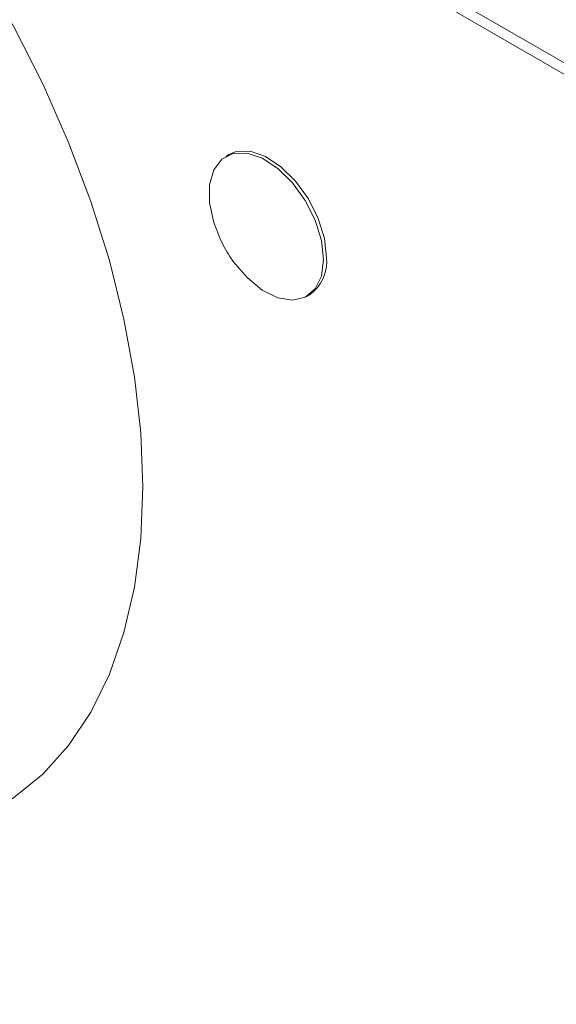
# Model space of a CAD drawing. Units: inches. Extents: x 4 to 44.3, y 5.8 to 58.6.
# Drawn here: x 16.1 to 17.4, y 34.1 to 36.4 of the extents above; entities that cross this region are included whole.
import ezdxf

# ---------------------------------------------------------------- set-up
doc = ezdxf.new("R2010")
doc.units = ezdxf.units.IN
doc.header["$MEASUREMENT"] = 0

msp = doc.modelspace()

# ---------------------------------------------------------------- linework, layer by layer
at = {"color": 7, "linetype": 'Continuous', "lineweight": 15}
for p, q in [((25.2186, 31.8095), (4.0902, 44.0066)), ((4.1064, 43.9709), (25.2347, 31.7738)), ((16.6319, 36.1054), (16.6249, 36.1013)), ((16.8123, 35.7765), (16.8194, 35.7806))]:
    msp.add_line(p, q, dxfattribs=at)
at = {"color": 7, "linetype": 'Continuous', "lineweight": 15, "flags": 128}
for points in [[(16.4328, 35.3356), (16.4279, 35.4609), (16.4132, 35.5907), (16.3889, 35.7241), (16.3552, 35.8597), (16.3123, 35.9966), (16.2607, 36.1335), (16.2007, 36.2692), (16.1329, 36.4027), (16.0579, 36.5326)], [(16.8512, 35.8624), (16.8463, 35.9065), (16.8319, 35.9531), (16.8091, 35.9986), (16.7796, 36.0396), (16.7456, 36.0732), (16.7095, 36.0969), (16.6742, 36.1088), (16.6421, 36.1081), (16.6158, 36.0949), (16.597, 36.0701), (16.5872, 36.0356), (16.5872, 35.9939), (16.597, 35.9481), (16.6136, 35.906)], [(16.8583, 35.8664), (16.8533, 35.9106), (16.8389, 35.9571), (16.8162, 36.0026), (16.7867, 36.0437), (16.7526, 36.0773), (16.7166, 36.101), (16.6813, 36.1129), (16.6492, 36.1122), (16.6319, 36.1054)], [(16.6376, 35.8645), (16.6421, 35.858), (16.6742, 35.8203), (16.7095, 35.7914), (16.7456, 35.7734), (16.7796, 35.7678), (16.8091, 35.7748), (16.8319, 35.794), (16.8463, 35.8239), (16.8512, 35.8624)], [(16.0759, 34.5805), (16.1329, 34.6148), (16.2007, 34.67), (16.2607, 34.7365), (16.3123, 34.8137), (16.3552, 34.9011), (16.3889, 34.9978), (16.4132, 35.1031), (16.4279, 35.216), (16.4328, 35.3356)]]:
    msp.add_lwpolyline(points, dxfattribs=at)
at = {"color": 7, "linetype": 'Continuous', "lineweight": 15}
for centre, radius, start, end in [((16.9045, 36.0462), 0.323, 205.7418, 214.2528), ((16.7653, 35.8568), 0.0934, 305.3785, 5.9333)]:
    msp.add_arc(centre, radius, start, end, dxfattribs=at)

doc.saveas('drawing.dxf')
